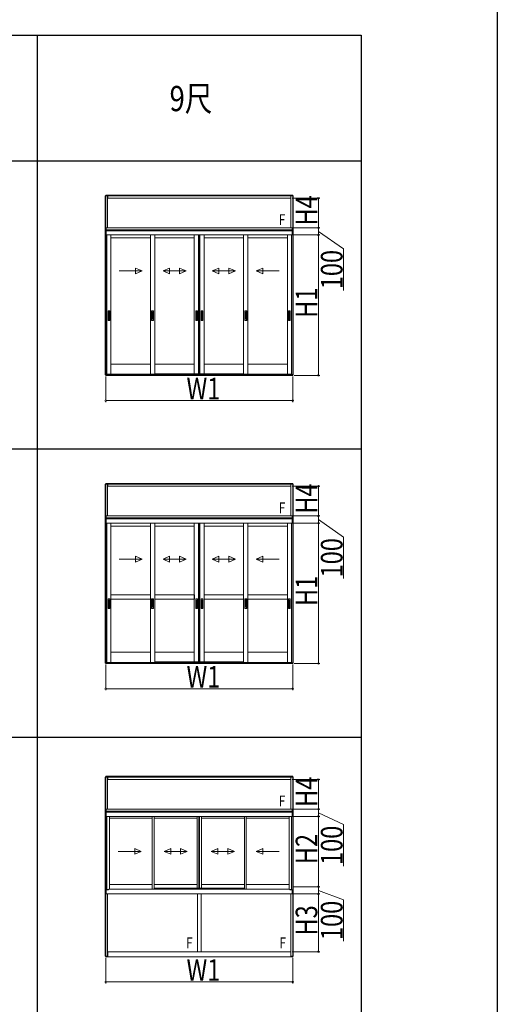
# Model space of a CAD drawing. Extents: x 0 to 31680, y 0 to 51304.
# Drawn here: x 25047 to 31680, y 28290 to 41957 of the extents above; entities that cross this region are included whole.
import ezdxf

# ---------------------------------------------------------------- set-up
doc = ezdxf.new("R2010")
doc.units = 0
doc.layers.add('USER1', color=3, linetype='CONTINUOUS')
doc.layers.add('YKK_ZWAK', color=7, linetype='CONTINUOUS')
doc.layers.add('YKK_A1', color=4, linetype='CONTINUOUS', lineweight=13)
doc.layers.add('YKK_D', color=6, linetype='CONTINUOUS', lineweight=13)
doc.styles.add('text-b', font='extslim2.shx', dxfattribs={"width": 0.8, "bigfont": 'extfont2.shx'})

msp = doc.modelspace()

# ---------------------------------------------------------------- linework, layer by layer
at = {"layer": 'YKK_A1', "linetype": 'Continuous', "ltscale": 0.5}
for p, q in [((26233, 39512), (26268, 39512)), ((26233, 39512), (26233, 38999)), ((26242, 38999), (26242, 39512)), ((26268, 39512), (26268, 39069)), ((28846, 39512), (28811, 39512)), ((28811, 39512), (28811, 39069)), ((28838, 38999), (28838, 39512)), ((28846, 39512), (28846, 38999)), ((26246, 38999), (26233, 38999)), ((26246, 38999), (26246, 39069)), ((26268, 39069), (26246, 39069)), ((28811, 39069), (28833, 39069)), ((28833, 38999), (28833, 39069)), ((28833, 38999), (28846, 38999)), ((26233, 35512), (26268, 35512)), ((26233, 35512), (26233, 34999)), ((26242, 34999), (26242, 35512)), ((26268, 35512), (26268, 35069)), ((28846, 35512), (28811, 35512)), ((28811, 35512), (28811, 35069)), ((28838, 34999), (28838, 35512)), ((28846, 35512), (28846, 34999)), ((26246, 34999), (26233, 34999)), ((26246, 34999), (26246, 35069)), ((26268, 35069), (26246, 35069)), ((28811, 35069), (28833, 35069)), ((28833, 34999), (28833, 35069)), ((28833, 34999), (28846, 34999)), ((26233, 31442), (26268, 31442)), ((26233, 31442), (26233, 30929)), ((26242, 30929), (26242, 31442)), ((26268, 31442), (26268, 30999)), ((28846, 31442), (28811, 31442)), ((28811, 31442), (28811, 30999)), ((28838, 30929), (28838, 31442)), ((28846, 31442), (28846, 30929)), ((26246, 30929), (26233, 30929)), ((26246, 30929), (26246, 30999)), ((26268, 30999), (26246, 30999)), ((26292, 29886), (26292, 30899)), ((28789, 29886), (28789, 30899)), ((28811, 30999), (28833, 30999)), ((28833, 30929), (28833, 30999)), ((28833, 30929), (28846, 30929)), ((26282, 29882), (26257, 29882)), ((28798, 29882), (28822, 29882))]:
    msp.add_line(p, q, dxfattribs=at)
at = {"layer": 'YKK_A1'}
for p, q in [((26241, 39520), (26241, 39512)), ((28838, 39520), (26241, 39520)), ((28838, 39513), (26241, 39513)), ((28811, 39512), (26269, 39512)), ((26269, 39482), (26269, 39512)), ((28811, 39482), (28811, 39512)), ((28838, 39512), (28838, 39520)), ((28811, 39482), (26269, 39482)), ((26233, 37026), (26233, 38999)), ((26233, 38999), (26246, 38999)), ((26242, 37026), (26242, 38999)), ((26246, 38999), (26246, 38969)), ((26246, 38969), (26257, 38969)), ((28833, 39069), (26247, 39069)), ((26247, 39069), (26247, 38969)), ((28833, 39042), (26247, 39042)), ((28833, 39027), (26247, 39027)), ((26247, 38969), (26247, 38999)), ((28833, 38969), (26247, 38969)), ((26257, 38969), (26257, 37031)), ((26261, 38969), (26261, 38966)), ((26298, 38969), (26298, 38966)), ((26314, 37035), (26314, 38969)), ((26863, 37035), (26863, 38969)), ((26923, 37035), (26923, 38969)), ((27472, 37042), (27472, 38969)), ((27532, 37042), (27532, 38969)), ((27534, 37042), (27534, 38969)), ((27546, 37042), (27546, 38969)), ((27547, 37042), (27547, 38969)), ((27607, 37042), (27607, 38969)), ((28157, 37035), (28157, 38969)), ((28217, 37035), (28217, 38969)), ((28766, 37035), (28766, 38969)), ((28822, 38969), (28822, 37031)), ((28833, 38969), (28822, 38969)), ((28833, 39069), (28833, 38969)), ((28833, 38969), (28833, 38999)), ((28846, 38999), (28833, 38999)), ((28833, 38999), (28833, 38969)), ((28838, 37026), (28838, 38999)), ((28846, 37026), (28846, 38999)), ((26863, 38927), (26314, 38927)), ((27473, 38927), (26923, 38927)), ((28157, 38927), (27607, 38927)), ((28766, 38927), (28217, 38927)), ((26863, 37177), (26314, 37177)), ((27473, 37177), (26923, 37177)), ((28157, 37177), (27607, 37177)), ((28766, 37177), (28217, 37177)), ((28157, 37042), (26923, 37042)), ((28157, 37042), (26923, 37042)), ((26245, 37026), (26233, 37026)), ((26241, 37020), (26241, 37026)), ((26246, 37020), (26241, 37020)), ((26245, 37020), (26245, 37026)), ((26257, 37031), (26246, 37031)), ((26246, 37031), (26246, 37020)), ((26247, 37020), (26247, 37031)), ((28833, 37030), (26247, 37030)), ((28833, 37020), (26247, 37020)), ((26314, 37035), (26257, 37035)), ((26267, 37030), (26267, 37035)), ((28813, 37030), (26267, 37030)), ((26923, 37035), (26314, 37035)), ((28217, 37035), (28157, 37035)), ((28766, 37035), (28217, 37035)), ((28822, 37035), (28766, 37035)), ((28813, 37030), (28813, 37035)), ((28822, 37031), (28833, 37031)), ((28833, 37020), (28833, 37031)), ((28833, 37031), (28833, 37020)), ((28833, 37020), (28838, 37020)), ((28835, 37020), (28835, 37026)), ((28835, 37026), (28846, 37026)), ((28838, 37020), (28838, 37026)), ((26241, 35520), (26241, 35512)), ((28838, 35520), (26241, 35520)), ((28838, 35513), (26241, 35513)), ((28811, 35512), (26269, 35512)), ((26269, 35482), (26269, 35512)), ((28811, 35482), (26269, 35482)), ((28811, 35482), (28811, 35512)), ((28838, 35512), (28838, 35520)), ((26233, 33026), (26233, 34999)), ((26233, 34999), (26246, 34999)), ((26242, 33026), (26242, 34999)), ((26246, 34999), (26246, 34969)), ((28833, 35069), (26247, 35069)), ((26247, 35069), (26247, 34969)), ((28833, 35042), (26247, 35042)), ((28833, 35027), (26247, 35027)), ((26247, 34969), (26247, 34999)), ((28833, 35069), (28833, 34969)), ((28833, 34969), (28833, 34999)), ((28846, 34999), (28833, 34999)), ((28833, 34999), (28833, 34969)), ((28838, 33026), (28838, 34999)), ((28846, 33026), (28846, 34999)), ((26246, 34969), (26257, 34969)), ((28833, 34969), (26247, 34969)), ((26257, 34969), (26257, 33031)), ((26314, 33035), (26314, 34969)), ((26863, 34927), (26314, 34927)), ((26863, 33035), (26863, 34969)), ((26923, 33035), (26923, 34969)), ((27473, 34927), (26923, 34927)), ((27472, 33042), (27472, 34969)), ((27532, 33042), (27532, 34969)), ((27534, 33042), (27534, 34969)), ((27546, 33042), (27546, 34969)), ((27547, 33042), (27547, 34969)), ((27607, 33042), (27607, 34969)), ((28157, 34927), (27607, 34927)), ((28157, 33035), (28157, 34969)), ((28217, 33035), (28217, 34969)), ((28766, 34927), (28217, 34927)), ((28766, 33035), (28766, 34969)), ((28822, 34969), (28822, 33031)), ((28833, 34969), (28822, 34969)), ((26863, 33972), (26314, 33972)), ((26314, 33912), (26314, 33972)), ((26863, 33912), (26314, 33912)), ((26863, 33912), (26863, 33972)), ((27473, 33972), (26923, 33972)), ((26923, 33912), (26923, 33972)), ((27473, 33912), (26923, 33912)), ((27473, 33912), (27473, 33972)), ((28157, 33972), (27607, 33972)), ((27607, 33912), (27607, 33972)), ((28157, 33912), (27607, 33912)), ((28157, 33912), (28157, 33972)), ((28766, 33972), (28217, 33972)), ((28217, 33912), (28217, 33972)), ((28766, 33912), (28217, 33912)), ((28766, 33912), (28766, 33972)), ((26863, 33177), (26314, 33177)), ((27473, 33177), (26923, 33177)), ((28157, 33177), (27607, 33177)), ((28766, 33177), (28217, 33177)), ((26245, 33026), (26233, 33026)), ((26241, 33020), (26241, 33026)), ((26246, 33020), (26241, 33020)), ((26245, 33020), (26245, 33026)), ((26257, 33031), (26246, 33031)), ((26246, 33031), (26246, 33020)), ((26247, 33020), (26247, 33031)), ((28833, 33030), (26247, 33030)), ((28833, 33020), (26247, 33020)), ((26314, 33035), (26257, 33035)), ((26267, 33030), (26267, 33035)), ((28813, 33030), (26267, 33030)), ((26923, 33035), (26314, 33035)), ((28157, 33042), (26923, 33042)), ((28157, 33042), (26923, 33042)), ((28217, 33035), (28157, 33035)), ((28766, 33035), (28217, 33035)), ((28822, 33035), (28766, 33035)), ((28813, 33030), (28813, 33035)), ((28822, 33031), (28833, 33031)), ((28833, 33020), (28833, 33031)), ((28833, 33031), (28833, 33020)), ((28833, 33020), (28838, 33020)), ((28835, 33020), (28835, 33026)), ((28835, 33026), (28846, 33026)), ((28838, 33020), (28838, 33026)), ((28838, 31456), (26241, 31456)), ((26241, 31442), (26241, 31456)), ((28838, 31450), (26241, 31450)), ((28838, 31443), (26241, 31443)), ((28811, 31442), (26269, 31442)), ((26269, 31412), (26269, 31442)), ((28811, 31412), (28811, 31442)), ((28838, 31442), (28838, 31456)), ((28811, 31412), (26269, 31412)), ((26246, 30929), (26233, 30929)), ((26233, 30929), (26233, 29852)), ((26242, 30929), (26242, 29852)), ((26246, 30929), (26246, 30899)), ((26257, 30899), (26246, 30899)), ((28833, 30999), (26247, 30999)), ((26247, 30999), (26247, 30899)), ((28833, 30972), (26247, 30972)), ((28833, 30957), (26247, 30957)), ((28833, 30899), (26247, 30899)), ((26257, 30899), (26257, 29880)), ((26889, 29886), (26889, 30899)), ((26914, 29886), (26914, 30899)), ((27511, 30899), (27511, 29900)), ((27536, 30899), (27536, 29900)), ((27537, 30899), (27537, 29900)), ((27543, 30899), (27543, 29900)), ((27545, 30899), (27545, 29900)), ((27570, 30899), (27570, 29900)), ((28167, 30899), (28167, 29886)), ((28192, 30899), (28192, 29886)), ((28822, 30899), (28822, 29880)), ((28822, 30899), (28834, 30899)), ((28833, 30999), (28833, 30899)), ((28834, 30929), (28846, 30929)), ((28834, 30929), (28834, 30899)), ((28838, 30929), (28838, 29852)), ((28846, 30929), (28846, 29852)), ((26889, 30872), (26292, 30872)), ((27511, 30872), (26914, 30872)), ((28167, 30872), (27570, 30872)), ((28789, 30872), (28192, 30872)), ((26889, 29952), (26292, 29952)), ((27511, 29952), (26914, 29952)), ((28167, 29952), (27570, 29952)), ((28789, 29952), (28192, 29952)), ((26246, 29852), (26233, 29852)), ((26233, 29852), (26246, 29852)), ((26233, 29852), (26233, 28956)), ((26242, 29852), (26242, 28956)), ((26257, 29880), (26246, 29880)), ((26246, 29880), (26246, 29852)), ((26246, 29852), (26246, 29822)), ((26246, 29842), (26247, 29842)), ((26246, 29822), (26268, 29822)), ((26247, 29880), (26247, 29822)), ((26247, 29879), (26282, 29879)), ((28833, 29822), (26247, 29822)), ((26268, 29822), (26268, 28950)), ((26282, 29879), (26282, 29880)), ((26287, 29886), (28793, 29886)), ((27511, 29900), (26914, 29900)), ((27511, 29900), (27570, 29900)), ((27515, 29822), (27515, 29020)), ((27565, 29822), (27565, 29020)), ((28167, 29900), (27570, 29900)), ((28798, 29879), (28798, 29880)), ((28833, 29879), (28798, 29879)), ((28811, 29822), (28811, 28950)), ((28833, 29822), (28811, 29822)), ((28822, 29880), (28834, 29880)), ((28833, 29880), (28833, 29822)), ((28846, 29852), (28833, 29852)), ((28833, 29852), (28833, 29822)), ((28833, 29842), (28833, 29842)), ((28834, 29880), (28834, 29852)), ((28834, 29852), (28846, 29852)), ((28838, 29852), (28838, 28956)), ((28846, 29852), (28846, 28956)), ((28811, 29020), (26269, 29020)), ((26269, 28950), (26269, 29020)), ((27565, 29020), (27515, 29020)), ((28811, 28950), (28811, 29020)), ((26245, 28956), (26233, 28956)), ((26241, 28950), (26241, 28956)), ((26268, 28950), (26241, 28950)), ((26245, 28950), (26245, 28956)), ((26246, 28950), (26246, 28956)), ((26256, 28956), (26246, 28956)), ((26256, 28950), (26256, 28956)), ((28811, 28950), (26269, 28950)), ((28811, 28950), (28838, 28950)), ((28823, 28950), (28823, 28956)), ((28823, 28956), (28833, 28956)), ((28833, 28950), (28833, 28956)), ((28835, 28950), (28835, 28956)), ((28835, 28956), (28846, 28956)), ((28838, 28950), (28838, 28956))]:
    msp.add_line(p, q, dxfattribs=at)
at = {"layer": 'YKK_A1', "linetype": 'Continuous', "ltscale": 20}
for p, q in [((26428, 38469), (26748, 38469)), ((26656, 38429), (26656, 38509)), ((26656, 38509), (26748, 38469)), ((26656, 38429), (26748, 38469)), ((27129, 38509), (27038, 38469)), ((27129, 38429), (27038, 38469)), ((27358, 38469), (27038, 38469)), ((27129, 38429), (27129, 38509)), ((27266, 38509), (27358, 38469)), ((27266, 38509), (27266, 38429)), ((27266, 38429), (27358, 38469)), ((27814, 38509), (27722, 38469)), ((27814, 38429), (27722, 38469)), ((28042, 38469), (27722, 38469)), ((27814, 38429), (27814, 38509)), ((27950, 38509), (28042, 38469)), ((27950, 38509), (27950, 38429)), ((27950, 38429), (28042, 38469)), ((28423, 38509), (28332, 38469)), ((28652, 38469), (28332, 38469)), ((28423, 38429), (28332, 38469)), ((28423, 38429), (28423, 38509)), ((26428, 34469), (26748, 34469)), ((26656, 34429), (26656, 34509)), ((26656, 34509), (26748, 34469)), ((26656, 34429), (26748, 34469)), ((27129, 34509), (27038, 34469)), ((27129, 34429), (27038, 34469)), ((27358, 34469), (27038, 34469)), ((27129, 34429), (27129, 34509)), ((27266, 34509), (27358, 34469)), ((27266, 34509), (27266, 34429)), ((27266, 34429), (27358, 34469)), ((27814, 34509), (27722, 34469)), ((27814, 34429), (27722, 34469)), ((28042, 34469), (27722, 34469)), ((27814, 34429), (27814, 34509)), ((27950, 34509), (28042, 34469)), ((27950, 34509), (27950, 34429)), ((27950, 34429), (28042, 34469)), ((28423, 34509), (28332, 34469)), ((28652, 34469), (28332, 34469)), ((28423, 34429), (28332, 34469)), ((28423, 34429), (28423, 34509)), ((26416, 30412), (26736, 30412)), ((26645, 30372), (26645, 30452)), ((26645, 30452), (26736, 30412)), ((26645, 30372), (26736, 30412)), ((27144, 30452), (27052, 30412)), ((27144, 30372), (27052, 30412)), ((27372, 30412), (27052, 30412)), ((27144, 30372), (27144, 30452)), ((27280, 30452), (27372, 30412)), ((27280, 30452), (27280, 30372)), ((27280, 30372), (27372, 30412)), ((27800, 30452), (27708, 30412)), ((27800, 30372), (27708, 30412)), ((28028, 30412), (27708, 30412)), ((27800, 30372), (27800, 30452)), ((27936, 30452), (28028, 30412)), ((27936, 30452), (27936, 30372)), ((27936, 30372), (28028, 30412)), ((28422, 30452), (28330, 30412)), ((28650, 30412), (28330, 30412)), ((28422, 30372), (28330, 30412)), ((28422, 30372), (28422, 30452))]:
    msp.add_line(p, q, dxfattribs=at)
at = {"layer": 'YKK_A1', "ltscale": 0.5}
for p, q in [((26277, 37916), (26277, 37784)), ((26299, 37917), (26278, 37917)), ((26281, 37800), (26281, 37899)), ((26284, 37902), (26292, 37902)), ((26284, 37898), (26292, 37898)), ((26295, 37800), (26295, 37899)), ((26300, 37784), (26300, 37916)), ((26879, 37915), (26879, 37785)), ((26881, 37917), (26905, 37917)), ((26881, 37885), (26881, 37915)), ((26905, 37915), (26881, 37915)), ((26905, 37909), (26881, 37885)), ((26902, 37887), (26881, 37866)), ((26891, 37884), (26881, 37874)), ((26891, 37878), (26881, 37869)), ((26881, 37869), (26881, 37874)), ((26881, 37859), (26881, 37866)), ((26881, 37859), (26886, 37864)), ((26881, 37840), (26902, 37861)), ((26905, 37907), (26884, 37886)), ((26905, 37901), (26884, 37880)), ((26884, 37880), (26884, 37886)), ((26884, 37859), (26886, 37862)), ((26884, 37854), (26884, 37859)), ((26891, 37884), (26891, 37878)), ((26892, 37870), (26902, 37880)), ((26893, 37866), (26892, 37863)), ((26892, 37863), (26892, 37862)), ((26892, 37862), (26893, 37861)), ((26892, 37861), (26892, 37858)), ((26892, 37861), (26893, 37861)), ((26894, 37866), (26893, 37863)), ((26893, 37866), (26894, 37866)), ((26893, 37863), (26893, 37863)), ((26893, 37863), (26894, 37862)), ((26893, 37860), (26893, 37860)), ((26893, 37860), (26894, 37859)), ((26893, 37860), (26894, 37860)), ((26894, 37870), (26905, 37880)), ((26894, 37862), (26894, 37860)), ((26894, 37859), (26894, 37858)), ((26905, 37898), (26896, 37889)), ((26905, 37893), (26896, 37883)), ((26896, 37889), (26896, 37883)), ((26898, 37868), (26905, 37875)), ((26899, 37866), (26905, 37872)), ((26900, 37861), (26905, 37867)), ((26902, 37880), (26902, 37887)), ((26902, 37855), (26902, 37861)), ((26905, 37909), (26905, 37915)), ((26905, 37901), (26905, 37907)), ((26905, 37893), (26905, 37898)), ((26905, 37875), (26905, 37880)), ((26905, 37867), (26905, 37872)), ((26907, 37915), (26907, 37785)), ((27491, 37916), (27491, 37784)), ((27513, 37917), (27492, 37917)), ((27495, 37800), (27495, 37899)), ((27498, 37902), (27506, 37902)), ((27498, 37898), (27506, 37898)), ((27509, 37800), (27509, 37899)), ((27514, 37784), (27514, 37916)), ((27566, 37916), (27566, 37784)), ((27588, 37917), (27567, 37917)), ((27570, 37800), (27570, 37899)), ((27573, 37902), (27581, 37902)), ((27573, 37898), (27581, 37898)), ((27584, 37800), (27584, 37899)), ((27589, 37784), (27589, 37916)), ((28173, 37915), (28173, 37785)), ((28175, 37917), (28199, 37917)), ((28199, 37915), (28175, 37915)), ((28175, 37885), (28175, 37915)), ((28199, 37909), (28175, 37885)), ((28196, 37887), (28175, 37866)), ((28184, 37884), (28175, 37874)), ((28175, 37859), (28196, 37880)), ((28184, 37878), (28175, 37869)), ((28175, 37869), (28175, 37874)), ((28175, 37859), (28175, 37866)), ((28175, 37840), (28196, 37861)), ((28199, 37907), (28178, 37886)), ((28199, 37901), (28178, 37880)), ((28178, 37880), (28178, 37886)), ((28178, 37859), (28199, 37880)), ((28178, 37854), (28199, 37875)), ((28178, 37854), (28178, 37859)), ((28184, 37884), (28184, 37878)), ((28199, 37898), (28189, 37889)), ((28199, 37893), (28189, 37883)), ((28189, 37889), (28189, 37883)), ((28189, 37863), (28199, 37872)), ((28189, 37857), (28199, 37867)), ((28189, 37863), (28189, 37857)), ((28196, 37880), (28196, 37887)), ((28196, 37855), (28196, 37861)), ((28199, 37909), (28199, 37915)), ((28199, 37901), (28199, 37907)), ((28199, 37893), (28199, 37898)), ((28199, 37875), (28199, 37880)), ((28199, 37867), (28199, 37872)), ((28201, 37915), (28201, 37785)), ((28780, 37916), (28780, 37784)), ((28802, 37917), (28781, 37917)), ((28785, 37800), (28785, 37899)), ((28788, 37902), (28796, 37902)), ((28788, 37898), (28796, 37898)), ((28799, 37800), (28799, 37899)), ((28803, 37784), (28803, 37916)), ((26278, 37783), (26299, 37783)), ((26284, 37801), (26292, 37801)), ((26284, 37797), (26292, 37797)), ((26881, 37848), (26890, 37857)), ((26881, 37834), (26902, 37855)), ((26881, 37843), (26891, 37852)), ((26881, 37848), (26881, 37843)), ((26881, 37840), (26881, 37834)), ((26881, 37815), (26902, 37836)), ((26881, 37824), (26891, 37833)), ((26881, 37818), (26891, 37827)), ((26881, 37824), (26881, 37818)), ((26881, 37810), (26896, 37824)), ((26881, 37799), (26905, 37823)), ((26881, 37815), (26881, 37810)), ((26881, 37799), (26881, 37785)), ((26881, 37785), (26905, 37785)), ((26881, 37783), (26905, 37783)), ((26884, 37854), (26888, 37858)), ((26884, 37835), (26905, 37856)), ((26884, 37829), (26905, 37850)), ((26884, 37835), (26884, 37829)), ((26884, 37810), (26905, 37831)), ((26884, 37805), (26905, 37826)), ((26884, 37810), (26884, 37805)), ((26891, 37856), (26891, 37852)), ((26891, 37833), (26891, 37827)), ((26896, 37838), (26905, 37848)), ((26896, 37832), (26905, 37842)), ((26896, 37838), (26896, 37832)), ((26896, 37824), (26902, 37831)), ((26902, 37836), (26902, 37831)), ((26905, 37850), (26905, 37856)), ((26905, 37848), (26905, 37842)), ((26905, 37831), (26905, 37826)), ((26905, 37823), (26905, 37785)), ((27492, 37783), (27513, 37783)), ((27498, 37801), (27506, 37801)), ((27498, 37797), (27506, 37797)), ((27567, 37783), (27588, 37783)), ((27573, 37801), (27581, 37801)), ((27573, 37797), (27581, 37797)), ((28175, 37848), (28184, 37858)), ((28175, 37834), (28196, 37855)), ((28175, 37843), (28184, 37852)), ((28175, 37848), (28175, 37843)), ((28175, 37840), (28175, 37834)), ((28175, 37815), (28196, 37836)), ((28175, 37824), (28184, 37833)), ((28175, 37818), (28184, 37827)), ((28175, 37810), (28189, 37824)), ((28175, 37824), (28175, 37818)), ((28175, 37799), (28199, 37823)), ((28175, 37815), (28175, 37810)), ((28175, 37799), (28175, 37785)), ((28175, 37785), (28199, 37785)), ((28175, 37783), (28199, 37783)), ((28178, 37835), (28199, 37856)), ((28178, 37829), (28199, 37850)), ((28178, 37835), (28178, 37829)), ((28178, 37810), (28199, 37831)), ((28178, 37805), (28199, 37826)), ((28178, 37810), (28178, 37805)), ((28184, 37858), (28184, 37852)), ((28184, 37833), (28184, 37827)), ((28189, 37838), (28199, 37848)), ((28189, 37832), (28199, 37842)), ((28189, 37838), (28189, 37832)), ((28189, 37824), (28196, 37831)), ((28196, 37836), (28196, 37831)), ((28199, 37850), (28199, 37856)), ((28199, 37848), (28199, 37842)), ((28199, 37831), (28199, 37826)), ((28199, 37823), (28199, 37785)), ((28781, 37783), (28802, 37783)), ((28788, 37801), (28796, 37801)), ((28788, 37797), (28796, 37797)), ((26277, 33916), (26277, 33784)), ((26299, 33917), (26278, 33917)), ((26281, 33800), (26281, 33899)), ((26284, 33902), (26292, 33902)), ((26284, 33898), (26292, 33898)), ((26295, 33800), (26295, 33899)), ((26300, 33784), (26300, 33916)), ((26879, 33915), (26879, 33785)), ((26881, 33917), (26905, 33917)), ((26881, 33885), (26881, 33915)), ((26905, 33915), (26881, 33915)), ((26905, 33909), (26881, 33885)), ((26905, 33907), (26884, 33886)), ((26905, 33901), (26884, 33880)), ((26905, 33898), (26896, 33889)), ((26905, 33909), (26905, 33915)), ((26905, 33901), (26905, 33907)), ((26905, 33893), (26905, 33898)), ((26907, 33915), (26907, 33785)), ((27491, 33916), (27491, 33784)), ((27513, 33917), (27492, 33917)), ((27495, 33800), (27495, 33899)), ((27498, 33902), (27506, 33902)), ((27498, 33898), (27506, 33898)), ((27509, 33800), (27509, 33899)), ((27514, 33784), (27514, 33916)), ((27566, 33916), (27566, 33784)), ((27588, 33917), (27567, 33917)), ((27570, 33800), (27570, 33899)), ((27573, 33902), (27581, 33902)), ((27573, 33898), (27581, 33898)), ((27584, 33800), (27584, 33899)), ((27589, 33784), (27589, 33916)), ((28173, 33915), (28173, 33785)), ((28175, 33917), (28199, 33917)), ((28199, 33915), (28175, 33915)), ((28175, 33885), (28175, 33915)), ((28199, 33909), (28175, 33885)), ((28199, 33907), (28178, 33886)), ((28199, 33901), (28178, 33880)), ((28199, 33898), (28189, 33889)), ((28199, 33909), (28199, 33915)), ((28199, 33901), (28199, 33907)), ((28199, 33893), (28199, 33898)), ((28201, 33915), (28201, 33785)), ((28780, 33916), (28780, 33784)), ((28802, 33917), (28781, 33917)), ((28785, 33800), (28785, 33899)), ((28788, 33902), (28796, 33902)), ((28788, 33898), (28796, 33898)), ((28799, 33800), (28799, 33899)), ((28803, 33784), (28803, 33916)), ((26278, 33783), (26299, 33783)), ((26284, 33801), (26292, 33801)), ((26284, 33797), (26292, 33797)), ((26902, 33887), (26881, 33866)), ((26891, 33884), (26881, 33874)), ((26891, 33878), (26881, 33869)), ((26881, 33869), (26881, 33874)), ((26881, 33859), (26881, 33866)), ((26881, 33859), (26886, 33864)), ((26881, 33840), (26902, 33861)), ((26881, 33848), (26890, 33857)), ((26881, 33834), (26902, 33855)), ((26881, 33843), (26891, 33852)), ((26881, 33848), (26881, 33843)), ((26881, 33840), (26881, 33834)), ((26881, 33815), (26902, 33836)), ((26881, 33824), (26891, 33833)), ((26881, 33818), (26891, 33827)), ((26881, 33824), (26881, 33818)), ((26881, 33810), (26896, 33824)), ((26881, 33799), (26905, 33823)), ((26881, 33815), (26881, 33810)), ((26881, 33799), (26881, 33785)), ((26881, 33785), (26905, 33785)), ((26881, 33783), (26905, 33783)), ((26884, 33880), (26884, 33886)), ((26884, 33859), (26886, 33862)), ((26884, 33854), (26884, 33859)), ((26884, 33854), (26888, 33858)), ((26884, 33835), (26905, 33856)), ((26884, 33829), (26905, 33850)), ((26884, 33835), (26884, 33829)), ((26884, 33810), (26905, 33831)), ((26884, 33805), (26905, 33826)), ((26884, 33810), (26884, 33805)), ((26891, 33884), (26891, 33878)), ((26891, 33856), (26891, 33852)), ((26891, 33833), (26891, 33827)), ((26892, 33870), (26902, 33880)), ((26893, 33866), (26892, 33863)), ((26892, 33863), (26892, 33862)), ((26892, 33862), (26893, 33861)), ((26892, 33861), (26892, 33858)), ((26892, 33861), (26893, 33861)), ((26894, 33866), (26893, 33863)), ((26893, 33866), (26894, 33866)), ((26893, 33863), (26893, 33863)), ((26893, 33863), (26894, 33862)), ((26893, 33860), (26893, 33860)), ((26893, 33860), (26894, 33859)), ((26893, 33860), (26894, 33860)), ((26894, 33870), (26905, 33880)), ((26894, 33862), (26894, 33860)), ((26894, 33859), (26894, 33858)), ((26905, 33893), (26896, 33883)), ((26896, 33889), (26896, 33883)), ((26896, 33838), (26905, 33848)), ((26896, 33832), (26905, 33842)), ((26896, 33838), (26896, 33832)), ((26896, 33824), (26902, 33831)), ((26898, 33868), (26905, 33875)), ((26899, 33866), (26905, 33872)), ((26900, 33861), (26905, 33867)), ((26902, 33880), (26902, 33887)), ((26902, 33855), (26902, 33861)), ((26902, 33836), (26902, 33831)), ((26905, 33875), (26905, 33880)), ((26905, 33867), (26905, 33872)), ((26905, 33850), (26905, 33856)), ((26905, 33848), (26905, 33842)), ((26905, 33831), (26905, 33826)), ((26905, 33823), (26905, 33785)), ((27492, 33783), (27513, 33783)), ((27498, 33801), (27506, 33801)), ((27498, 33797), (27506, 33797)), ((27567, 33783), (27588, 33783)), ((27573, 33801), (27581, 33801)), ((27573, 33797), (27581, 33797)), ((28196, 33887), (28175, 33866)), ((28184, 33884), (28175, 33874)), ((28175, 33859), (28196, 33880)), ((28184, 33878), (28175, 33869)), ((28175, 33869), (28175, 33874)), ((28175, 33859), (28175, 33866)), ((28175, 33840), (28196, 33861)), ((28175, 33848), (28184, 33858)), ((28175, 33834), (28196, 33855)), ((28175, 33843), (28184, 33852)), ((28175, 33848), (28175, 33843)), ((28175, 33840), (28175, 33834)), ((28175, 33815), (28196, 33836)), ((28175, 33824), (28184, 33833)), ((28175, 33818), (28184, 33827)), ((28175, 33810), (28189, 33824)), ((28175, 33824), (28175, 33818)), ((28175, 33799), (28199, 33823)), ((28175, 33815), (28175, 33810)), ((28175, 33799), (28175, 33785)), ((28175, 33785), (28199, 33785)), ((28175, 33783), (28199, 33783)), ((28178, 33880), (28178, 33886)), ((28178, 33859), (28199, 33880)), ((28178, 33854), (28199, 33875)), ((28178, 33854), (28178, 33859)), ((28178, 33835), (28199, 33856)), ((28178, 33829), (28199, 33850)), ((28178, 33835), (28178, 33829)), ((28178, 33810), (28199, 33831)), ((28178, 33805), (28199, 33826)), ((28178, 33810), (28178, 33805)), ((28184, 33884), (28184, 33878)), ((28184, 33858), (28184, 33852)), ((28184, 33833), (28184, 33827)), ((28199, 33893), (28189, 33883)), ((28189, 33889), (28189, 33883)), ((28189, 33863), (28199, 33872)), ((28189, 33857), (28199, 33867)), ((28189, 33863), (28189, 33857)), ((28189, 33838), (28199, 33848)), ((28189, 33832), (28199, 33842)), ((28189, 33838), (28189, 33832)), ((28189, 33824), (28196, 33831)), ((28196, 33880), (28196, 33887)), ((28196, 33855), (28196, 33861)), ((28196, 33836), (28196, 33831)), ((28199, 33875), (28199, 33880)), ((28199, 33867), (28199, 33872)), ((28199, 33850), (28199, 33856)), ((28199, 33848), (28199, 33842)), ((28199, 33831), (28199, 33826)), ((28199, 33823), (28199, 33785)), ((28781, 33783), (28802, 33783)), ((28788, 33801), (28796, 33801)), ((28788, 33797), (28796, 33797))]:
    msp.add_line(p, q, dxfattribs=at)
for centre, radius in [((26288, 37892), 1), ((26893, 37863), 6), ((26893, 37863), 5.5), ((27502, 37892), 1), ((27577, 37892), 1), ((28792, 37892), 1), ((26288, 37808), 1), ((27502, 37808), 1), ((27577, 37808), 1), ((28792, 37808), 1), ((26288, 33892), 1), ((26288, 33808), 1), ((26893, 33863), 6), ((26893, 33863), 5.5), ((27502, 33892), 1), ((27502, 33808), 1), ((27577, 33892), 1), ((27577, 33808), 1), ((28792, 33892), 1), ((28792, 33808), 1)]:
    msp.add_circle(centre, radius, dxfattribs=at)
for centre, radius, start, end in [((26278, 37916), 1, 90, 180), ((26284, 37899), 3, 90, 180), ((26284, 37895), 3, 90, 180), ((26292, 37899), 3, 0, 90), ((26292, 37895), 3, 0, 90), ((26299, 37916), 1, 0, 90), ((26881, 37915), 2, 90, 180), ((26893, 37863), 7, 149.2447, 170.5096), ((26893, 37863), 7, 191.8244, 226.3879), ((26893, 37863), 7, 98.5475, 150), ((26893, 37860), 2.75, 113.5782, 246.4218), ((26893, 37860), 2.75, 0, 90.2619), ((26893, 37863), 7, 43.6121, 78.1756), ((26893, 37860), 2.75, 293.5782, 0), ((26893, 37863), 7, 0, 28.6583), ((26893, 37863), 7, 346.4832, 0), ((26905, 37915), 2, 0, 90), ((27492, 37916), 1, 90, 180), ((27498, 37899), 3, 90, 180), ((27498, 37895), 3, 90, 180), ((27506, 37899), 3, 0, 90), ((27506, 37895), 3, 0, 90), ((27513, 37916), 1, 0, 90), ((27567, 37916), 1, 90, 180), ((27573, 37899), 3, 90, 180), ((27573, 37895), 3, 90, 180), ((27581, 37899), 3, 0, 90), ((27581, 37895), 3, 0, 90), ((27588, 37916), 1, 0, 90), ((28175, 37915), 2, 90, 180), ((28199, 37915), 2, 0, 90), ((28781, 37916), 1, 90, 180), ((28788, 37899), 3, 90, 180), ((28788, 37895), 3, 90, 180), ((28796, 37899), 3, 0, 90), ((28796, 37895), 3, 0, 90), ((28802, 37916), 1, 0, 90), ((26278, 37784), 1, 180, 270), ((26284, 37804), 3, 180, 270), ((26284, 37800), 3, 180, 270), ((26292, 37804), 3, 270, 0), ((26292, 37800), 3, 270, 0), ((26299, 37784), 1, 270, 0), ((26881, 37785), 2, 180, 270), ((26893, 37863), 7, 241.3417, 249.0752), ((26905, 37785), 2, 270, 0), ((27492, 37784), 1, 180, 270), ((27498, 37804), 3, 180, 270), ((27498, 37800), 3, 180, 270), ((27506, 37804), 3, 270, 0), ((27506, 37800), 3, 270, 0), ((27513, 37784), 1, 270, 0), ((27567, 37784), 1, 180, 270), ((27573, 37804), 3, 180, 270), ((27573, 37800), 3, 180, 270), ((27581, 37804), 3, 270, 0), ((27581, 37800), 3, 270, 0), ((27588, 37784), 1, 270, 0), ((28175, 37785), 2, 180, 270), ((28199, 37785), 2, 270, 0), ((28781, 37784), 1, 180, 270), ((28788, 37804), 3, 180, 270), ((28788, 37800), 3, 180, 270), ((28796, 37804), 3, 270, 0), ((28796, 37800), 3, 270, 0), ((28802, 37784), 1, 270, 0), ((26278, 33916), 1, 90, 180), ((26284, 33899), 3, 90, 180), ((26284, 33895), 3, 90, 180), ((26292, 33899), 3, 0, 90), ((26292, 33895), 3, 0, 90), ((26299, 33916), 1, 0, 90), ((26881, 33915), 2, 90, 180), ((26905, 33915), 2, 0, 90), ((27492, 33916), 1, 90, 180), ((27498, 33899), 3, 90, 180), ((27498, 33895), 3, 90, 180), ((27506, 33899), 3, 0, 90), ((27506, 33895), 3, 0, 90), ((27513, 33916), 1, 0, 90), ((27567, 33916), 1, 90, 180), ((27573, 33899), 3, 90, 180), ((27573, 33895), 3, 90, 180), ((27581, 33899), 3, 0, 90), ((27581, 33895), 3, 0, 90), ((27588, 33916), 1, 0, 90), ((28175, 33915), 2, 90, 180), ((28199, 33915), 2, 0, 90), ((28781, 33916), 1, 90, 180), ((28788, 33899), 3, 90, 180), ((28788, 33895), 3, 90, 180), ((28796, 33899), 3, 0, 90), ((28796, 33895), 3, 0, 90), ((28802, 33916), 1, 0, 90), ((26278, 33784), 1, 180, 270), ((26284, 33804), 3, 180, 270), ((26284, 33800), 3, 180, 270), ((26292, 33804), 3, 270, 0), ((26292, 33800), 3, 270, 0), ((26299, 33784), 1, 270, 0), ((26881, 33785), 2, 180, 270), ((26893, 33863), 7, 149.2447, 170.5096), ((26893, 33863), 7, 191.8244, 226.3879), ((26893, 33863), 7, 98.5475, 150), ((26893, 33860), 2.75, 113.5782, 246.4218), ((26893, 33863), 7, 241.3417, 249.0752), ((26893, 33860), 2.75, 0, 90.2619), ((26893, 33863), 7, 43.6121, 78.1756), ((26893, 33860), 2.75, 293.5782, 0), ((26893, 33863), 7, 0, 28.6583), ((26893, 33863), 7, 346.4832, 0), ((26905, 33785), 2, 270, 0), ((27492, 33784), 1, 180, 270), ((27498, 33804), 3, 180, 270), ((27498, 33800), 3, 180, 270), ((27506, 33804), 3, 270, 0), ((27506, 33800), 3, 270, 0), ((27513, 33784), 1, 270, 0), ((27567, 33784), 1, 180, 270), ((27573, 33804), 3, 180, 270), ((27573, 33800), 3, 180, 270), ((27581, 33804), 3, 270, 0), ((27581, 33800), 3, 270, 0), ((27588, 33784), 1, 270, 0), ((28175, 33785), 2, 180, 270), ((28199, 33785), 2, 270, 0), ((28781, 33784), 1, 180, 270), ((28788, 33804), 3, 180, 270), ((28788, 33800), 3, 180, 270), ((28796, 33804), 3, 270, 0), ((28796, 33800), 3, 270, 0), ((28802, 33784), 1, 270, 0)]:
    msp.add_arc(centre, radius, start, end, dxfattribs=at)
at = {"layer": 'YKK_A1'}
for centre, start, end in [((26287, 29880), 90, 162.5426), ((26287, 29880), 162.5426, 180), ((28793, 29880), 17.4574, 90), ((28793, 29880), 0, 17.4574)]:
    msp.add_arc(centre, 5, start, end, dxfattribs=at)
at = {"layer": 'YKK_D'}
for p, q in [((28831, 39482), (29216, 39482)), ((29196, 39069), (29196, 39482)), ((26241, 38999), (26241, 38999)), ((28839, 38999), (28839, 38999)), ((28853, 39069), (29216, 39069)), ((28853, 39069), (29216, 39069)), ((28853, 38969), (29216, 38969)), ((28853, 38969), (29216, 38969)), ((29196, 38969), (29196, 39069)), ((29196, 39019), (29546, 38776)), ((29196, 37020), (29196, 38969)), ((29546, 38776), (29546, 38200)), ((26241, 37006), (26241, 36650)), ((28839, 37006), (28839, 36650)), ((28858, 37020), (29216, 37020)), ((26241, 36670), (28839, 36670)), ((28831, 35482), (29216, 35482)), ((29196, 35069), (29196, 35482)), ((26241, 34999), (26241, 34999)), ((28839, 34999), (28839, 34999)), ((28853, 35069), (29216, 35069)), ((28853, 35069), (29216, 35069)), ((29196, 34969), (29196, 35069)), ((29196, 35019), (29546, 34776)), ((28853, 34969), (29216, 34969)), ((28853, 34969), (29216, 34969)), ((29196, 33020), (29196, 34969)), ((29546, 34776), (29546, 34200)), ((26241, 33006), (26241, 32650)), ((28839, 33006), (28839, 32650)), ((28858, 33020), (29216, 33020)), ((26241, 32670), (28839, 32670)), ((28831, 31412), (29216, 31412)), ((29196, 30999), (29196, 31412)), ((26241, 30929), (26241, 30929)), ((28839, 30929), (28839, 30929)), ((28853, 30999), (29216, 30999)), ((28853, 30999), (29216, 30999)), ((28854, 30899), (29216, 30899)), ((28854, 30899), (29216, 30899)), ((29196, 30899), (29196, 30999)), ((29196, 30949), (29546, 30784)), ((29196, 29922), (29196, 30899)), ((29546, 30784), (29546, 30208)), ((28852, 29922), (29216, 29922)), ((28853, 29922), (29216, 29922)), ((28853, 29822), (29216, 29822)), ((28853, 29822), (29216, 29822)), ((29196, 29922), (29196, 29822)), ((29196, 29872), (29546, 29742)), ((29196, 29020), (29196, 29822)), ((29546, 29742), (29546, 29166)), ((28831, 29020), (29216, 29020)), ((26241, 28956), (26241, 28956)), ((26241, 28936), (26241, 28580)), ((28839, 28956), (28839, 28956)), ((28839, 28936), (28839, 28580)), ((26241, 28600), (28839, 28600))]:
    msp.add_line(p, q, dxfattribs=at)
at = {"layer": 'YKK_D', "linetype": 'ByBlock', "const_width": 25}
for points in [[(29196, 39479, 1), (29196, 39485, 1)], [(29196, 39072, 1), (29196, 39066, 1)], [(29196, 39066, 1), (29196, 39072, 1)], [(29196, 38972, 1), (29196, 38966, 1)], [(29196, 38966, 1), (29196, 38972, 1)], [(29196, 37023, 1), (29196, 37017, 1)], [(26244, 36670, 1), (26238, 36670, 1)], [(28836, 36670, 1), (28842, 36670, 1)], [(29196, 35479, 1), (29196, 35485, 1)], [(29196, 35066, 1), (29196, 35072, 1)], [(29196, 35072, 1), (29196, 35066, 1)], [(29196, 34972, 1), (29196, 34966, 1)], [(29196, 34966, 1), (29196, 34972, 1)], [(29196, 33023, 1), (29196, 33017, 1)], [(26244, 32670, 1), (26238, 32670, 1)], [(28836, 32670, 1), (28842, 32670, 1)], [(29196, 31409, 1), (29196, 31415, 1)], [(29196, 31002, 1), (29196, 30996, 1)], [(29196, 30996, 1), (29196, 31002, 1)], [(29196, 30902, 1), (29196, 30896, 1)], [(29196, 30896, 1), (29196, 30902, 1)], [(29196, 29919, 1), (29196, 29925, 1)], [(29196, 29925, 1), (29196, 29919, 1)], [(29196, 29825, 1), (29196, 29819, 1)], [(29196, 29819, 1), (29196, 29825, 1)], [(29196, 29023, 1), (29196, 29017, 1)], [(26244, 28600, 1), (26238, 28600, 1)], [(28836, 28600, 1), (28842, 28600, 1)]]:
    msp.add_lwpolyline(points, format="xyb", close=True, dxfattribs=at)
at = {"layer": 'YKK_ZWAK'}
for p, q in [((31680, 49920), (31680, 0)), ((1890, 41741), (29790, 41741)), ((25290, 41741), (25290, 12250)), ((29790, 41741), (29790, 12250)), ((1890, 40000), (29790, 40000)), ((2690, 36000), (29790, 36000)), ((1890, 32000), (29790, 32000))]:
    msp.add_line(p, q, dxfattribs=at)

# ---------------------------------------------------------------- texts
at = {"layer": 'USER1', "style": 'text-b', "width": 0.8}
msp.add_text('9尺', height=350, dxfattribs=at).set_placement((27128, 40688))
at = {"layer": 'YKK_A1', "style": 'text-b', "width": 0.8}
for p in [(28645, 39107), (28645, 35107), (28645, 31037), (27359, 29068), (28655, 29068)]:
    msp.add_text('F', height=150, dxfattribs=at).set_placement(p)
at = {"layer": 'YKK_D', "style": 'text-b', "width": 0.8}
for s, p in [('H4', (29180, 39100)), ('100', (29530, 38216)), ('H1', (29180, 37819)), ('H4', (29180, 35100)), ('100', (29530, 34216)), ('H1', (29180, 33819)), ('H4', (29180, 31030)), ('100', (29530, 30224)), ('H2', (29180, 30235)), ('100', (29530, 29182)), ('H3', (29180, 29245))]:
    msp.add_text(s, height=300, rotation=90, dxfattribs=at).set_placement(p)
for p in [(27364, 36686), (27364, 32686), (27364, 28616)]:
    msp.add_text('W1', height=300, dxfattribs=at).set_placement(p)

doc.saveas('drawing.dxf')
